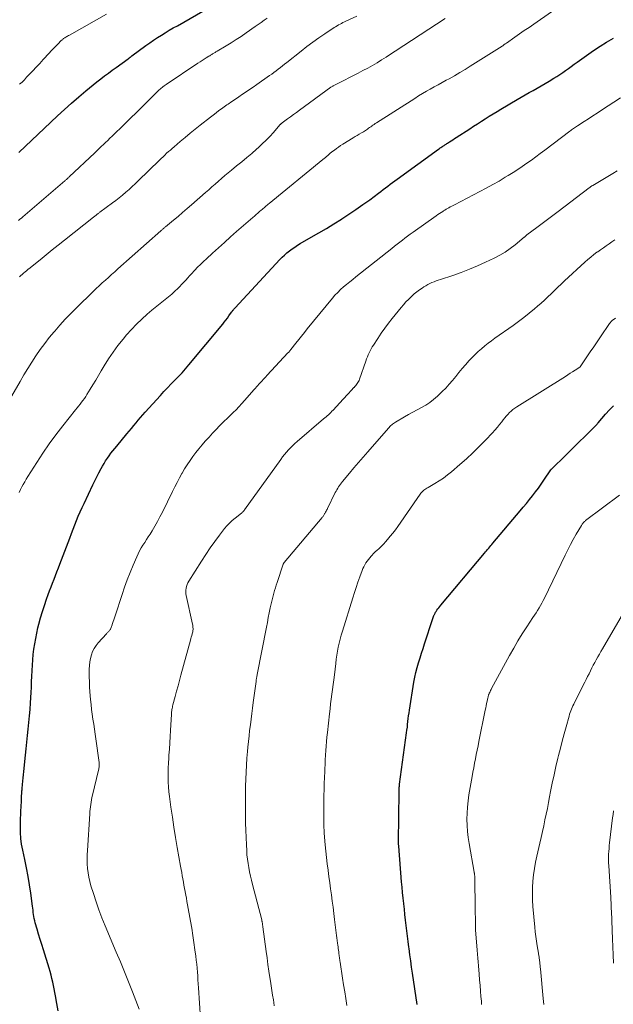
# Model space of a CAD drawing. Units: feet. Extents: x 1925000 to 1930046, y 535000 to 540004.
# Drawn here: x 1925665 to 1925790, y 536559 to 536766 of the extents above; entities that cross this region are included whole.
import ezdxf

# ---------------------------------------------------------------- set-up
doc = ezdxf.new("R2010")
doc.units = ezdxf.units.FT
doc.header["$LTSCALE"] = 100
doc.header["$MEASUREMENT"] = 0
doc.layers.add('CONTOUR INDEX', color=32, linetype='Continuous', lineweight=25)
doc.layers.add('CONTOUR INTERMEDIATE', color=40, linetype='Continuous', lineweight=15)

msp = doc.modelspace()

# ---------------------------------------------------------------- linework, layer by layer
at = {"layer": 'CONTOUR INDEX', "flags": 128}
for points, elevation in [([(1925664.87, 536737.7), (1925671.59, 536744.05), (1925673.04, 536745.4), (1925674.51, 536746.74), (1925675.99, 536748.05), (1925677.5, 536749.35), (1925678.99, 536750.61), (1925679.76, 536751.26), (1925680.54, 536751.9), (1925681.32, 536752.53), (1925682.11, 536753.16), (1925682.91, 536753.77), (1925683.71, 536754.38), (1925684.52, 536754.98), (1925685.34, 536755.57), (1925687.87, 536757.38), (1925687.94, 536757.43), (1925688.01, 536757.48), (1925688.08, 536757.53), (1925688.15, 536757.58), (1925688.18, 536757.6), (1925688.24, 536757.64), (1925688.3, 536757.68), (1925688.35, 536757.73), (1925688.41, 536757.77), (1925688.47, 536757.82), (1925688.53, 536757.87), (1925688.59, 536757.91), (1925688.65, 536757.96), (1925691.62, 536760.18), (1925692.41, 536760.76), (1925693.21, 536761.31), (1925694.02, 536761.84), (1925694.85, 536762.36), (1925695.68, 536762.86), (1925696.52, 536763.36), (1925697.36, 536763.85), (1925698.21, 536764.33), (1925703.57, 536767.35)], 900), ([(1925673.19, 536557.26), (1925672.91, 536558.78), (1925672.61, 536560.36), (1925672.47, 536561.09), (1925672.33, 536561.83), (1925672.18, 536562.56), (1925672.02, 536563.3), (1925671.85, 536564.03), (1925671.66, 536564.75), (1925671.46, 536565.48), (1925671.25, 536566.2), (1925670.04, 536570.06), (1925669.71, 536571.15), (1925669.38, 536572.24), (1925669.05, 536573.33), (1925668.73, 536574.42), (1925668.34, 536575.76), (1925668.22, 536576.19), (1925668.12, 536576.62), (1925668.05, 536577.06), (1925667.98, 536577.5), (1925667.93, 536577.94), (1925667.87, 536578.38), (1925667.81, 536578.82), (1925667.75, 536579.26), (1925667.39, 536581.95), (1925667.12, 536583.73), (1925666.83, 536585.51), (1925666.5, 536587.28), (1925666.14, 536589.04), (1925665.7, 536591.03), (1925665.48, 536592.26), (1925665.32, 536593.49), (1925665.24, 536594.73), (1925665.22, 536595.98), (1925665.23, 536596.86), (1925665.25, 536597.67), (1925665.28, 536598.48), (1925665.31, 536599.29), (1925665.36, 536600.1), (1925665.43, 536601.36), (1925665.44, 536601.54), (1925665.45, 536601.71), (1925665.45, 536601.89), (1925665.46, 536602.07), (1925665.46, 536602.25), (1925665.47, 536602.43), (1925665.48, 536602.61), (1925665.49, 536602.78), (1925665.51, 536602.94), (1925665.53, 536603.2), (1925665.55, 536603.46), (1925665.58, 536603.72), (1925665.6, 536603.98), (1925665.68, 536604.82), (1925665.74, 536605.51), (1925665.81, 536606.19), (1925665.88, 536606.87), (1925665.94, 536607.55), (1925666.28, 536610.95), (1925666.42, 536612.33), (1925666.56, 536613.71), (1925666.71, 536615.09), (1925666.86, 536616.47), (1925667, 536617.85), (1925667.13, 536619.23), (1925667.24, 536620.61), (1925667.33, 536621.99), (1925667.45, 536624.13), (1925667.52, 536625.28), (1925667.58, 536626.43), (1925667.63, 536627.58), (1925667.68, 536628.73), (1925667.68, 536628.76), (1925667.74, 536629.9), (1925667.82, 536631.03), (1925667.93, 536632.15), (1925668.07, 536633.28), (1925668.23, 536634.4), (1925668.43, 536635.52), (1925668.66, 536636.63), (1925668.91, 536637.73), (1925669.1, 536638.49), (1925669.45, 536639.82), (1925669.83, 536641.15), (1925670.26, 536642.46), (1925670.71, 536643.77), (1925671.07, 536644.76), (1925671.36, 536645.56), (1925671.67, 536646.36), (1925671.97, 536647.16), (1925672.29, 536647.95), (1925672.6, 536648.75), (1925672.91, 536649.54), (1925673.22, 536650.34), (1925673.52, 536651.14), (1925675.58, 536656.63), (1925675.93, 536657.55), (1925676.28, 536658.47), (1925676.64, 536659.39), (1925677.01, 536660.3), (1925677.38, 536661.22), (1925677.77, 536662.12), (1925678.17, 536663.02), (1925678.59, 536663.92), (1925680.42, 536667.8), (1925680.84, 536668.66), (1925681.27, 536669.52), (1925681.71, 536670.36), (1925682.17, 536671.21), (1925682.48, 536671.75), (1925682.8, 536672.31), (1925683.14, 536672.86), (1925683.5, 536673.4), (1925683.87, 536673.93), (1925684.25, 536674.45), (1925684.64, 536674.96), (1925685.05, 536675.47), (1925685.46, 536675.97), (1925687.62, 536678.54), (1925688.1, 536679.11), (1925688.58, 536679.68), (1925689.05, 536680.25), (1925689.52, 536680.82), (1925690, 536681.4), (1925690.48, 536681.96), (1925690.97, 536682.53), (1925691.46, 536683.08), (1925694.65, 536686.61), (1925695.39, 536687.42), (1925696.14, 536688.22), (1925696.91, 536689.01), (1925697.68, 536689.79), (1925698.45, 536690.58), (1925699.21, 536691.38), (1925699.94, 536692.2), (1925700.65, 536693.04), (1925707.75, 536701.61), (1925708.09, 536702.03), (1925708.42, 536702.45), (1925708.75, 536702.88), (1925709.06, 536703.32), (1925709.61, 536704.1), (1925709.65, 536704.15), (1925709.68, 536704.2), (1925709.72, 536704.25), (1925709.76, 536704.31), (1925709.79, 536704.36), (1925709.83, 536704.41), (1925709.87, 536704.46), (1925709.91, 536704.51), (1925710, 536704.63), (1925710.09, 536704.73), (1925710.18, 536704.84), (1925710.27, 536704.94), (1925710.37, 536705.05), (1925719.78, 536715.15), (1925720.25, 536715.64), (1925720.75, 536716.12), (1925721.26, 536716.57), (1925721.79, 536717), (1925722.34, 536717.41), (1925722.9, 536717.8), (1925723.47, 536718.17), (1925724.06, 536718.52), (1925726.37, 536719.86), (1925727.96, 536720.79), (1925729.55, 536721.73), (1925731.12, 536722.69), (1925732.69, 536723.67), (1925732.82, 536723.75), (1925734.3, 536724.71), (1925735.77, 536725.7), (1925737.22, 536726.71), (1925738.65, 536727.75), (1925740.49, 536729.12), (1925740.98, 536729.49), (1925741.48, 536729.87), (1925741.97, 536730.24), (1925742.46, 536730.62), (1925742.95, 536730.99), (1925743.45, 536731.37), (1925743.95, 536731.73), (1925744.45, 536732.1), (1925753.13, 536738.38), (1925753.3, 536738.5), (1925753.47, 536738.62), (1925753.64, 536738.74), (1925753.81, 536738.85), (1925753.87, 536738.89), (1925754.02, 536738.99), (1925754.16, 536739.08), (1925754.3, 536739.17), (1925754.45, 536739.26), (1925754.59, 536739.36), (1925754.73, 536739.45), (1925754.87, 536739.54), (1925755.02, 536739.64), (1925755.42, 536739.9), (1925755.77, 536740.13), (1925756.11, 536740.35), (1925756.46, 536740.58), (1925756.8, 536740.8), (1925759.7, 536742.68), (1925760.51, 536743.21), (1925761.33, 536743.73), (1925762.14, 536744.26), (1925762.96, 536744.78), (1925763.77, 536745.29), (1925764.6, 536745.8), (1925765.42, 536746.3), (1925766.25, 536746.8), (1925769.66, 536748.81), (1925770.5, 536749.3), (1925771.34, 536749.78), (1925772.18, 536750.25), (1925773.03, 536750.72), (1925773.88, 536751.2), (1925774.72, 536751.67), (1925775.56, 536752.17), (1925776.39, 536752.66), (1925777.39, 536753.27), (1925778.01, 536753.66), (1925778.63, 536754.07), (1925779.24, 536754.49), (1925779.84, 536754.92), (1925780.44, 536755.35), (1925781.04, 536755.78), (1925781.64, 536756.21), (1925782.24, 536756.64), (1925785.72, 536759.08), (1925787.08, 536760), (1925788.47, 536760.87), (1925789.9, 536761.68)], 920), ([(1925748.62, 536558.55), (1925747.65, 536565.15), (1925747.47, 536566.44), (1925747.29, 536567.74), (1925747.11, 536569.03), (1925746.95, 536570.33), (1925746.91, 536570.65), (1925746.76, 536571.78), (1925746.62, 536572.92), (1925746.48, 536574.05), (1925746.34, 536575.19), (1925746.2, 536576.32), (1925746.07, 536577.46), (1925745.94, 536578.6), (1925745.81, 536579.74), (1925745.81, 536579.77), (1925745.69, 536580.92), (1925745.58, 536582.08), (1925745.47, 536583.23), (1925745.37, 536584.39), (1925744.76, 536591.86), (1925744.75, 536591.98), (1925744.74, 536592.11), (1925744.73, 536592.23), (1925744.73, 536592.35), (1925744.72, 536592.48), (1925744.72, 536592.6), (1925744.72, 536592.73), (1925744.72, 536592.85), (1925744.82, 536603.24), (1925744.83, 536603.45), (1925744.84, 536603.65), (1925744.85, 536603.86), (1925744.86, 536604.06), (1925744.88, 536604.27), (1925744.9, 536604.47), (1925744.92, 536604.67), (1925744.95, 536604.88), (1925746.41, 536615.65), (1925746.49, 536616.25), (1925746.57, 536616.85), (1925746.63, 536617.45), (1925746.7, 536618.05), (1925746.77, 536618.66), (1925746.84, 536619.26), (1925746.93, 536619.86), (1925747.02, 536620.45), (1925747.95, 536626.34), (1925748.14, 536627.37), (1925748.36, 536628.39), (1925748.62, 536629.4), (1925748.92, 536630.41), (1925749.24, 536631.41), (1925749.56, 536632.4), (1925749.88, 536633.4), (1925750.21, 536634.4), (1925751.96, 536639.73), (1925752.03, 536639.92), (1925752.1, 536640.12), (1925752.17, 536640.31), (1925752.24, 536640.5), (1925752.25, 536640.52), (1925752.33, 536640.69), (1925752.41, 536640.86), (1925752.51, 536641.03), (1925752.61, 536641.19), (1925752.79, 536641.43), (1925752.99, 536641.71), (1925753.19, 536641.98), (1925753.4, 536642.25), (1925753.62, 536642.51), (1925762.78, 536653.44), (1925763.01, 536653.71), (1925763.23, 536653.97), (1925763.45, 536654.24), (1925763.68, 536654.5), (1925763.9, 536654.76), (1925764.13, 536655.03), (1925764.35, 536655.29), (1925764.57, 536655.56), (1925770.28, 536662.35), (1925770.94, 536663.13), (1925771.59, 536663.92), (1925772.23, 536664.71), (1925772.87, 536665.51), (1925773.49, 536666.31), (1925774.11, 536667.13), (1925774.7, 536667.96), (1925775.28, 536668.8), (1925776.75, 536670.96), (1925776.76, 536670.98), (1925776.78, 536671), (1925776.79, 536671.02), (1925776.81, 536671.04), (1925776.87, 536671.12), (1925776.88, 536671.13), (1925776.9, 536671.15), (1925776.91, 536671.17), (1925776.93, 536671.19), (1925778.09, 536672.3), (1925778.68, 536672.88), (1925779.28, 536673.45), (1925779.87, 536674.03), (1925780.46, 536674.61), (1925786.11, 536680.19), (1925786.18, 536680.27), (1925786.26, 536680.34), (1925786.33, 536680.42), (1925786.39, 536680.51), (1925786.46, 536680.59), (1925786.53, 536680.67), (1925786.59, 536680.76), (1925786.66, 536680.84), (1925788.23, 536682.66), (1925789.06, 536683.57), (1925789.9, 536684.45)], 940)]:
    msp.add_lwpolyline(points, dxfattribs=dict(at, elevation=elevation))
at = {"layer": 'CONTOUR INTERMEDIATE', "flags": 128}
for points, elevation in [([(1925664.95, 536666.23), (1925665.23, 536666.8), (1925665.52, 536667.36), (1925665.82, 536667.91), (1925666.13, 536668.46), (1925666.45, 536669), (1925666.78, 536669.53), (1925668.65, 536672.48), (1925669.95, 536674.47), (1925671.29, 536676.42), (1925672.7, 536678.33), (1925674.14, 536680.22), (1925676.83, 536683.59), (1925677.14, 536683.99), (1925677.45, 536684.38), (1925677.76, 536684.77), (1925678.07, 536685.16), (1925678.37, 536685.56), (1925678.67, 536685.97), (1925678.94, 536686.38), (1925679.21, 536686.81), (1925679.87, 536687.89), (1925680.46, 536688.86), (1925681.04, 536689.84), (1925681.62, 536690.81), (1925682.2, 536691.79), (1925682.81, 536692.82), (1925683.73, 536694.28), (1925684.69, 536695.72), (1925685.72, 536697.1), (1925686.8, 536698.45), (1925687.52, 536699.31), (1925688.54, 536700.46), (1925689.6, 536701.58), (1925690.72, 536702.65), (1925691.87, 536703.68), (1925692.87, 536704.52), (1925693.56, 536705.09), (1925694.25, 536705.66), (1925694.95, 536706.21), (1925695.66, 536706.76), (1925696.36, 536707.31), (1925697.04, 536707.88), (1925697.69, 536708.49), (1925698.33, 536709.11), (1925699.51, 536710.31), (1925699.71, 536710.52), (1925699.92, 536710.74), (1925700.11, 536710.97), (1925700.31, 536711.2), (1925700.5, 536711.42), (1925700.7, 536711.65), (1925700.9, 536711.87), (1925701.1, 536712.09), (1925701.88, 536712.92), (1925702.48, 536713.54), (1925703.09, 536714.15), (1925703.71, 536714.75), (1925704.34, 536715.34), (1925705.59, 536716.48), (1925706.85, 536717.63), (1925708.12, 536718.78), (1925709.4, 536719.91), (1925710.68, 536721.05), (1925714.06, 536724.01), (1925714.42, 536724.32), (1925714.79, 536724.64), (1925715.15, 536724.95), (1925715.51, 536725.27), (1925715.82, 536725.53), (1925716.03, 536725.71), (1925716.25, 536725.89), (1925716.46, 536726.07), (1925716.68, 536726.25), (1925716.9, 536726.43), (1925717.11, 536726.6), (1925717.33, 536726.78), (1925717.55, 536726.96), (1925728.8, 536736.19), (1925729.06, 536736.41), (1925729.33, 536736.63), (1925729.59, 536736.85), (1925729.85, 536737.07), (1925730.11, 536737.29), (1925730.37, 536737.51), (1925730.64, 536737.72), (1925730.9, 536737.94), (1925731.22, 536738.18), (1925731.65, 536738.5), (1925732.09, 536738.82), (1925732.54, 536739.12), (1925733, 536739.41), (1925735.17, 536740.75), (1925735.6, 536741.01), (1925736.03, 536741.28), (1925736.47, 536741.54), (1925736.91, 536741.79), (1925737.33, 536742.04), (1925737.55, 536742.17), (1925737.78, 536742.31), (1925738, 536742.46), (1925738.21, 536742.61), (1925738.43, 536742.77), (1925738.64, 536742.92), (1925738.86, 536743.08), (1925739.07, 536743.24), (1925739.11, 536743.26), (1925739.34, 536743.43), (1925739.57, 536743.59), (1925739.81, 536743.75), (1925740.05, 536743.91), (1925748.12, 536749.04), (1925748.93, 536749.55), (1925749.74, 536750.04), (1925750.57, 536750.53), (1925751.39, 536751), (1925752.23, 536751.46), (1925753.06, 536751.93), (1925753.89, 536752.39), (1925754.73, 536752.85), (1925755.33, 536753.18), (1925756.47, 536753.82), (1925757.59, 536754.47), (1925758.7, 536755.14), (1925759.81, 536755.82), (1925766.5, 536760.05), (1925766.62, 536760.12), (1925766.73, 536760.19), (1925766.84, 536760.27), (1925766.95, 536760.35), (1925767.06, 536760.42), (1925767.17, 536760.5), (1925767.28, 536760.58), (1925767.39, 536760.65), (1925769.16, 536761.89), (1925770.15, 536762.59), (1925771.15, 536763.29), (1925772.15, 536763.98), (1925773.15, 536764.67), (1925776.86, 536767.25)], 916), ([(1925665.06, 536752.01), (1925665.56, 536752.49), (1925666.05, 536752.98), (1925666.53, 536753.48), (1925667.07, 536754.04), (1925667.81, 536754.82), (1925668.56, 536755.61), (1925669.29, 536756.4), (1925670.02, 536757.2), (1925671.23, 536758.53), (1925671.68, 536759.02), (1925672.14, 536759.5), (1925672.6, 536759.98), (1925673.06, 536760.45), (1925673.82, 536761.2), (1925673.91, 536761.29), (1925674.01, 536761.38), (1925674.11, 536761.46), (1925674.21, 536761.54), (1925674.31, 536761.62), (1925674.42, 536761.7), (1925674.53, 536761.77), (1925674.64, 536761.84), (1925674.78, 536761.93), (1925674.96, 536762.04), (1925675.14, 536762.15), (1925675.33, 536762.25), (1925675.51, 536762.36), (1925683.32, 536766.77)], 896), ([(1925665.06, 536711.57), (1925665.33, 536711.81), (1925665.59, 536712.05), (1925665.86, 536712.28), (1925666.21, 536712.59), (1925666.31, 536712.67), (1925666.4, 536712.75), (1925666.49, 536712.82), (1925666.59, 536712.9), (1925666.68, 536712.98), (1925666.78, 536713.06), (1925666.87, 536713.13), (1925666.97, 536713.21), (1925669.34, 536715.12), (1925670.62, 536716.15), (1925671.9, 536717.18), (1925673.19, 536718.2), (1925674.48, 536719.23), (1925680.56, 536724.05), (1925680.68, 536724.14), (1925680.8, 536724.24), (1925680.92, 536724.34), (1925681.04, 536724.43), (1925681.07, 536724.46), (1925681.18, 536724.55), (1925681.28, 536724.63), (1925681.39, 536724.71), (1925681.49, 536724.79), (1925681.6, 536724.87), (1925681.7, 536724.95), (1925681.81, 536725.03), (1925681.91, 536725.11), (1925684.58, 536727.07), (1925685.29, 536727.61), (1925686, 536728.16), (1925686.69, 536728.73), (1925687.37, 536729.3), (1925688.05, 536729.89), (1925688.71, 536730.49), (1925689.37, 536731.1), (1925690.01, 536731.72), (1925694.45, 536736.06), (1925694.82, 536736.42), (1925695.2, 536736.78), (1925695.58, 536737.14), (1925695.96, 536737.5), (1925696.35, 536737.85), (1925696.74, 536738.19), (1925697.13, 536738.54), (1925697.53, 536738.88), (1925698.81, 536739.96), (1925699.86, 536740.84), (1925700.91, 536741.71), (1925701.97, 536742.56), (1925703.03, 536743.41), (1925705.18, 536745.09), (1925706.03, 536745.75), (1925706.89, 536746.4), (1925707.77, 536747.04), (1925708.65, 536747.66), (1925708.93, 536747.86), (1925709.68, 536748.37), (1925710.42, 536748.89), (1925711.17, 536749.39), (1925711.91, 536749.9), (1925712.66, 536750.41), (1925713.41, 536750.92), (1925714.15, 536751.43), (1925714.89, 536751.95), (1925717.59, 536753.83), (1925718.05, 536754.16), (1925718.51, 536754.5), (1925718.97, 536754.83), (1925719.42, 536755.18), (1925719.87, 536755.53), (1925720.32, 536755.88), (1925720.76, 536756.23), (1925721.21, 536756.58), (1925724.26, 536759), (1925725.47, 536759.94), (1925726.7, 536760.86), (1925727.96, 536761.75), (1925729.23, 536762.62), (1925731.2, 536763.93), (1925731.49, 536764.12), (1925731.79, 536764.31), (1925732.1, 536764.48), (1925732.41, 536764.65), (1925732.72, 536764.81), (1925733.03, 536764.97), (1925733.35, 536765.12), (1925733.67, 536765.27), (1925735.98, 536766.33)], 908), ([(1925661.19, 536682.64), (1925665.15, 536689.56), (1925665.95, 536690.92), (1925666.77, 536692.28), (1925667.62, 536693.61), (1925668.48, 536694.93), (1925669.39, 536696.23), (1925670.32, 536697.51), (1925671.29, 536698.75), (1925672.29, 536699.98), (1925672.42, 536700.12), (1925673.52, 536701.39), (1925674.64, 536702.63), (1925675.8, 536703.84), (1925676.99, 536705.02), (1925680.51, 536708.45), (1925681.14, 536709.06), (1925681.78, 536709.66), (1925682.43, 536710.26), (1925683.08, 536710.85), (1925683.74, 536711.43), (1925684.4, 536712.02), (1925685.06, 536712.61), (1925685.72, 536713.19), (1925694.76, 536721.23), (1925694.88, 536721.34), (1925695, 536721.44), (1925695.12, 536721.54), (1925695.23, 536721.64), (1925695.35, 536721.75), (1925695.48, 536721.85), (1925695.6, 536721.95), (1925695.72, 536722.05), (1925697.4, 536723.45), (1925698.36, 536724.25), (1925699.31, 536725.06), (1925700.26, 536725.88), (1925701.2, 536726.7), (1925704.12, 536729.25), (1925704.8, 536729.85), (1925705.48, 536730.45), (1925706.16, 536731.04), (1925706.84, 536731.64), (1925707.53, 536732.23), (1925708.22, 536732.82), (1925708.91, 536733.4), (1925709.61, 536733.97), (1925710.68, 536734.84), (1925711.74, 536735.71), (1925712.8, 536736.59), (1925713.84, 536737.48), (1925714.88, 536738.37), (1925715.25, 536738.7), (1925716.08, 536739.46), (1925716.89, 536740.24), (1925717.66, 536741.05), (1925718.42, 536741.89), (1925719.79, 536743.48), (1925719.84, 536743.53), (1925719.89, 536743.59), (1925719.94, 536743.64), (1925719.99, 536743.69), (1925720.05, 536743.74), (1925720.1, 536743.79), (1925720.16, 536743.84), (1925720.22, 536743.88), (1925721.36, 536744.72), (1925721.98, 536745.19), (1925722.61, 536745.65), (1925723.24, 536746.11), (1925723.87, 536746.57), (1925730.51, 536751.38), (1925730.63, 536751.46), (1925730.75, 536751.54), (1925730.87, 536751.62), (1925730.99, 536751.7), (1925731.12, 536751.77), (1925731.24, 536751.84), (1925731.37, 536751.91), (1925731.5, 536751.98), (1925736.23, 536754.37), (1925737.23, 536754.89), (1925738.23, 536755.42), (1925739.21, 536755.98), (1925740.19, 536756.55), (1925741.15, 536757.13), (1925742.11, 536757.72), (1925743.06, 536758.33), (1925744.01, 536758.94), (1925754.52, 536765.81)], 912), ([(1925664.79, 536723.4), (1925665.11, 536723.64), (1925665.42, 536723.89), (1925665.72, 536724.14), (1925674.55, 536731.72), (1925674.67, 536731.82), (1925674.79, 536731.92), (1925674.9, 536732.03), (1925675.02, 536732.13), (1925675.14, 536732.23), (1925675.25, 536732.34), (1925675.37, 536732.44), (1925675.48, 536732.55), (1925680.86, 536737.62), (1925681.32, 536738.05), (1925681.77, 536738.48), (1925682.23, 536738.91), (1925682.68, 536739.34), (1925683.13, 536739.78), (1925683.58, 536740.21), (1925684.03, 536740.65), (1925684.48, 536741.08), (1925687.13, 536743.66), (1925688.38, 536744.88), (1925689.62, 536746.1), (1925690.86, 536747.32), (1925692.1, 536748.55), (1925694.2, 536750.63), (1925694.39, 536750.81), (1925694.58, 536750.99), (1925694.78, 536751.17), (1925694.99, 536751.34), (1925695.19, 536751.51), (1925695.41, 536751.67), (1925695.62, 536751.82), (1925695.84, 536751.97), (1925702.54, 536756.42), (1925702.98, 536756.7), (1925703.41, 536756.98), (1925703.85, 536757.26), (1925704.28, 536757.54), (1925704.86, 536757.91), (1925705.01, 536758), (1925705.16, 536758.1), (1925705.31, 536758.19), (1925705.45, 536758.28), (1925705.47, 536758.29), (1925705.61, 536758.38), (1925705.75, 536758.47), (1925705.89, 536758.55), (1925706.03, 536758.64), (1925706.17, 536758.72), (1925706.31, 536758.8), (1925706.46, 536758.89), (1925706.6, 536758.97), (1925708.48, 536760.08), (1925709.55, 536760.73), (1925710.61, 536761.4), (1925711.66, 536762.09), (1925712.69, 536762.81), (1925714.56, 536764.14), (1925715.18, 536764.58), (1925715.81, 536765.02), (1925716.44, 536765.46), (1925717.07, 536765.9)], 904), ([(1925690.17, 536557.61), (1925688.77, 536561.2), (1925687.94, 536563.31), (1925687.09, 536565.41), (1925686.23, 536567.51), (1925685.36, 536569.6), (1925683.04, 536575.13), (1925682.37, 536576.8), (1925681.73, 536578.48), (1925681.13, 536580.17), (1925680.56, 536581.88), (1925680.05, 536583.52), (1925679.79, 536584.42), (1925679.58, 536585.33), (1925679.43, 536586.26), (1925679.32, 536587.19), (1925679.27, 536588.13), (1925679.24, 536589.07), (1925679.25, 536590.01), (1925679.29, 536590.94), (1925679.79, 536598.63), (1925679.83, 536599.12), (1925679.87, 536599.62), (1925679.93, 536600.11), (1925679.99, 536600.61), (1925680.07, 536601.1), (1925680.16, 536601.59), (1925680.26, 536602.08), (1925680.37, 536602.56), (1925681.65, 536607.85), (1925681.69, 536608.04), (1925681.73, 536608.24), (1925681.76, 536608.44), (1925681.78, 536608.64), (1925681.79, 536608.83), (1925681.79, 536609.03), (1925681.78, 536609.23), (1925681.76, 536609.43), (1925681.07, 536614.39), (1925680.92, 536615.43), (1925680.77, 536616.47), (1925680.62, 536617.5), (1925680.47, 536618.54), (1925680.32, 536619.57), (1925680.19, 536620.61), (1925680.08, 536621.65), (1925679.98, 536622.69), (1925679.84, 536624.31), (1925679.77, 536625.35), (1925679.71, 536626.4), (1925679.68, 536627.45), (1925679.67, 536628.51), (1925679.67, 536629.09), (1925679.71, 536629.84), (1925679.79, 536630.59), (1925679.94, 536631.33), (1925680.13, 536632.06), (1925680.4, 536632.76), (1925680.72, 536633.43), (1925681.14, 536634.05), (1925681.6, 536634.63), (1925683.32, 536636.5), (1925683.42, 536636.61), (1925683.52, 536636.71), (1925683.63, 536636.82), (1925683.73, 536636.91), (1925683.84, 536637.02), (1925683.93, 536637.12), (1925684.02, 536637.24), (1925684.09, 536637.37), (1925684.15, 536637.46), (1925684.24, 536637.64), (1925684.32, 536637.83), (1925684.4, 536638.01), (1925684.46, 536638.2), (1925684.59, 536638.64), (1925684.72, 536639.05), (1925684.85, 536639.46), (1925684.98, 536639.86), (1925685.11, 536640.27), (1925686.59, 536644.74), (1925687.13, 536646.31), (1925687.69, 536647.86), (1925688.3, 536649.4), (1925688.93, 536650.92), (1925689.68, 536652.69), (1925689.97, 536653.32), (1925690.28, 536653.93), (1925690.62, 536654.54), (1925690.99, 536655.12), (1925691.36, 536655.71), (1925691.74, 536656.29), (1925692.11, 536656.88), (1925692.48, 536657.46), (1925692.92, 536658.17), (1925693.49, 536659.12), (1925694.04, 536660.08), (1925694.56, 536661.05), (1925695.06, 536662.04), (1925697.19, 536666.41), (1925697.67, 536667.37), (1925698.16, 536668.33), (1925698.66, 536669.28), (1925699.18, 536670.22), (1925699.22, 536670.28), (1925699.75, 536671.17), (1925700.3, 536672.05), (1925700.88, 536672.91), (1925701.48, 536673.76), (1925702.11, 536674.59), (1925702.76, 536675.4), (1925703.42, 536676.2), (1925704.09, 536676.99), (1925704.15, 536677.06), (1925704.87, 536677.86), (1925705.6, 536678.66), (1925706.34, 536679.44), (1925707.1, 536680.21), (1925707.43, 536680.55), (1925708.06, 536681.16), (1925708.68, 536681.78), (1925709.31, 536682.39), (1925709.94, 536683), (1925710.56, 536683.61), (1925711.17, 536684.24), (1925711.77, 536684.88), (1925712.36, 536685.53), (1925714.38, 536687.84), (1925714.45, 536687.92), (1925714.52, 536688), (1925714.59, 536688.08), (1925714.65, 536688.15), (1925714.72, 536688.23), (1925714.79, 536688.31), (1925714.85, 536688.39), (1925714.92, 536688.46), (1925715.56, 536689.16), (1925715.95, 536689.58), (1925716.34, 536690), (1925716.73, 536690.42), (1925717.12, 536690.84), (1925721.47, 536695.53), (1925721.55, 536695.62), (1925721.63, 536695.71), (1925721.71, 536695.8), (1925721.79, 536695.89), (1925721.87, 536695.98), (1925721.95, 536696.07), (1925722.02, 536696.17), (1925722.1, 536696.26), (1925723.13, 536697.58), (1925723.72, 536698.33), (1925724.32, 536699.08), (1925724.92, 536699.83), (1925725.52, 536700.57), (1925730.8, 536707.03), (1925731.35, 536707.67), (1925731.92, 536708.27), (1925732.53, 536708.85), (1925733.15, 536709.4), (1925733.8, 536709.93), (1925734.45, 536710.46), (1925735.11, 536710.98), (1925735.76, 536711.51), (1925743.33, 536717.51), (1925743.88, 536717.95), (1925744.42, 536718.38), (1925744.97, 536718.81), (1925745.52, 536719.25), (1925746.07, 536719.67), (1925746.63, 536720.09), (1925747.19, 536720.51), (1925747.76, 536720.91), (1925752.65, 536724.37), (1925752.99, 536724.61), (1925753.33, 536724.84), (1925753.67, 536725.07), (1925754.02, 536725.3), (1925754.15, 536725.39), (1925754.44, 536725.57), (1925754.72, 536725.74), (1925755.01, 536725.91), (1925755.3, 536726.07), (1925755.6, 536726.23), (1925755.89, 536726.38), (1925756.19, 536726.54), (1925756.48, 536726.69), (1925761.8, 536729.46), (1925763.16, 536730.18), (1925764.51, 536730.92), (1925765.84, 536731.68), (1925767.16, 536732.46), (1925767.8, 536732.85), (1925768.79, 536733.46), (1925769.77, 536734.09), (1925770.74, 536734.74), (1925771.69, 536735.4), (1925772.64, 536736.08), (1925773.59, 536736.76), (1925774.52, 536737.46), (1925775.46, 536738.16), (1925780.71, 536742.14), (1925780.91, 536742.29), (1925781.11, 536742.44), (1925781.31, 536742.58), (1925781.52, 536742.73), (1925781.72, 536742.87), (1925781.93, 536743.01), (1925782.14, 536743.15), (1925782.35, 536743.28), (1925783.76, 536744.18), (1925784.68, 536744.76), (1925785.59, 536745.35), (1925786.5, 536745.95), (1925787.41, 536746.54), (1925791.36, 536749.17)], 924), ([(1925703.05, 536555.6), (1925702.66, 536562.06), (1925702.61, 536562.89), (1925702.55, 536563.73), (1925702.5, 536564.57), (1925702.44, 536565.4), (1925702.37, 536566.24), (1925702.29, 536567.07), (1925702.2, 536567.91), (1925702.09, 536568.74), (1925701.91, 536570.09), (1925701.7, 536571.6), (1925701.47, 536573.11), (1925701.23, 536574.61), (1925700.97, 536576.11), (1925700.36, 536579.52), (1925700.24, 536580.21), (1925700.12, 536580.89), (1925699.99, 536581.58), (1925699.86, 536582.27), (1925699.85, 536582.3), (1925699.73, 536582.97), (1925699.6, 536583.64), (1925699.48, 536584.31), (1925699.37, 536584.97), (1925699.25, 536585.64), (1925699.13, 536586.31), (1925699.01, 536586.98), (1925698.89, 536587.65), (1925698.19, 536591.6), (1925697.83, 536593.71), (1925697.48, 536595.82), (1925697.16, 536597.94), (1925696.86, 536600.05), (1925696.55, 536602.3), (1925696.43, 536603.3), (1925696.34, 536604.3), (1925696.29, 536605.3), (1925696.26, 536606.31), (1925696.27, 536607.31), (1925696.29, 536608.32), (1925696.34, 536609.32), (1925696.4, 536610.32), (1925696.45, 536610.95), (1925696.54, 536612.26), (1925696.63, 536613.57), (1925696.71, 536614.89), (1925696.79, 536616.2), (1925696.97, 536619.58), (1925696.99, 536619.83), (1925697.01, 536620.08), (1925697.04, 536620.33), (1925697.07, 536620.58), (1925697.11, 536620.82), (1925697.16, 536621.07), (1925697.22, 536621.31), (1925697.28, 536621.55), (1925697.75, 536623.33), (1925698.05, 536624.45), (1925698.36, 536625.58), (1925698.66, 536626.7), (1925698.97, 536627.83), (1925700.96, 536635.15), (1925701.05, 536635.48), (1925701.14, 536635.82), (1925701.24, 536636.15), (1925701.34, 536636.49), (1925701.41, 536636.72), (1925701.46, 536636.94), (1925701.5, 536637.16), (1925701.51, 536637.38), (1925701.51, 536637.6), (1925701.5, 536637.83), (1925701.47, 536638.05), (1925701.44, 536638.28), (1925701.39, 536638.5), (1925700.08, 536644.53), (1925700.02, 536644.91), (1925699.99, 536645.3), (1925700, 536645.69), (1925700.04, 536646.08), (1925700.13, 536646.46), (1925700.25, 536646.83), (1925700.41, 536647.18), (1925700.6, 536647.53), (1925703.28, 536651.77), (1925704.19, 536653.17), (1925705.12, 536654.54), (1925706.09, 536655.89), (1925707.08, 536657.22), (1925708.15, 536658.6), (1925708.65, 536659.21), (1925709.18, 536659.78), (1925709.76, 536660.32), (1925710.36, 536660.82), (1925711.34, 536661.57), (1925711.48, 536661.68), (1925711.61, 536661.79), (1925711.75, 536661.9), (1925711.88, 536662.01), (1925712.01, 536662.13), (1925712.13, 536662.26), (1925712.24, 536662.39), (1925712.35, 536662.53), (1925719.95, 536673.15), (1925720.34, 536673.67), (1925720.73, 536674.17), (1925721.14, 536674.66), (1925721.57, 536675.14), (1925722.01, 536675.61), (1925722.47, 536676.06), (1925722.94, 536676.5), (1925723.42, 536676.93), (1925728.97, 536681.66), (1925729.23, 536681.88), (1925729.48, 536682.1), (1925729.74, 536682.33), (1925729.99, 536682.56), (1925730.24, 536682.79), (1925730.48, 536683.02), (1925730.72, 536683.27), (1925730.96, 536683.51), (1925733.11, 536685.85), (1925733.42, 536686.18), (1925733.72, 536686.51), (1925734.03, 536686.84), (1925734.33, 536687.17), (1925734.54, 536687.41), (1925734.74, 536687.62), (1925734.94, 536687.83), (1925735.14, 536688.04), (1925735.34, 536688.25), (1925735.38, 536688.29), (1925735.56, 536688.48), (1925735.73, 536688.67), (1925735.89, 536688.88), (1925736.05, 536689.09), (1925736.18, 536689.31), (1925736.31, 536689.53), (1925736.42, 536689.77), (1925736.51, 536690.01), (1925737.85, 536693.84), (1925738.01, 536694.28), (1925738.17, 536694.72), (1925738.35, 536695.15), (1925738.54, 536695.57), (1925738.75, 536695.99), (1925738.96, 536696.41), (1925739.19, 536696.81), (1925739.44, 536697.2), (1925740.34, 536698.6), (1925741.07, 536699.68), (1925741.81, 536700.74), (1925742.59, 536701.77), (1925743.4, 536702.79), (1925745.25, 536705.07), (1925745.76, 536705.66), (1925746.28, 536706.25), (1925746.83, 536706.8), (1925747.39, 536707.35), (1925747.51, 536707.46), (1925748.03, 536707.93), (1925748.57, 536708.37), (1925749.13, 536708.78), (1925749.7, 536709.18), (1925750.07, 536709.42), (1925750.47, 536709.67), (1925750.89, 536709.9), (1925751.31, 536710.12), (1925751.74, 536710.31), (1925752.18, 536710.49), (1925752.62, 536710.66), (1925753.07, 536710.83), (1925753.52, 536710.98), (1925756.14, 536711.85), (1925757.89, 536712.47), (1925759.62, 536713.13), (1925761.33, 536713.85), (1925763.02, 536714.61), (1925764.85, 536715.47), (1925766.01, 536716.07), (1925767.14, 536716.73), (1925768.21, 536717.47), (1925769.24, 536718.27), (1925771.11, 536719.84), (1925771.18, 536719.9), (1925771.25, 536719.96), (1925771.32, 536720.03), (1925771.39, 536720.09), (1925771.46, 536720.15), (1925771.54, 536720.21), (1925771.61, 536720.27), (1925771.68, 536720.33), (1925773.77, 536721.9), (1925774.89, 536722.75), (1925776.01, 536723.59), (1925777.13, 536724.44), (1925778.25, 536725.29), (1925784.82, 536730.27), (1925784.91, 536730.34), (1925784.99, 536730.4), (1925785.08, 536730.46), (1925785.17, 536730.52), (1925785.26, 536730.58), (1925785.36, 536730.64), (1925785.45, 536730.69), (1925785.54, 536730.75), (1925789.75, 536733.23), (1925790.69, 536733.79)], 928), ([(1925718.58, 536558.29), (1925718.48, 536559), (1925718.4, 536559.55), (1925718.25, 536560.53), (1925718.11, 536561.52), (1925717.96, 536562.5), (1925717.8, 536563.48), (1925717.68, 536564.25), (1925717.47, 536565.61), (1925717.26, 536566.98), (1925717.07, 536568.35), (1925716.88, 536569.71), (1925716.2, 536574.87), (1925716.18, 536575), (1925716.17, 536575.14), (1925716.15, 536575.27), (1925716.13, 536575.41), (1925716.13, 536575.46), (1925716.11, 536575.57), (1925716.1, 536575.68), (1925716.08, 536575.79), (1925716.06, 536575.9), (1925716.04, 536576.01), (1925716.01, 536576.12), (1925715.99, 536576.23), (1925715.96, 536576.34), (1925714.01, 536583.82), (1925713.79, 536584.7), (1925713.59, 536585.58), (1925713.4, 536586.46), (1925713.22, 536587.35), (1925713.07, 536588.23), (1925712.94, 536589.13), (1925712.85, 536590.02), (1925712.79, 536590.92), (1925712.72, 536592.16), (1925712.65, 536593.68), (1925712.59, 536595.2), (1925712.56, 536596.72), (1925712.54, 536598.24), (1925712.53, 536600.13), (1925712.53, 536601.59), (1925712.55, 536603.04), (1925712.57, 536604.5), (1925712.61, 536605.96), (1925712.67, 536607.41), (1925712.75, 536608.87), (1925712.85, 536610.32), (1925712.96, 536611.77), (1925713.05, 536612.69), (1925713.16, 536613.86), (1925713.28, 536615.03), (1925713.41, 536616.2), (1925713.56, 536617.37), (1925713.71, 536618.54), (1925713.86, 536619.71), (1925714.01, 536620.88), (1925714.16, 536622.04), (1925714.75, 536626.49), (1925714.78, 536626.67), (1925714.8, 536626.86), (1925714.83, 536627.04), (1925714.86, 536627.22), (1925714.89, 536627.41), (1925714.93, 536627.59), (1925714.96, 536627.77), (1925714.99, 536627.95), (1925716.94, 536637.89), (1925717.14, 536638.9), (1925717.34, 536639.91), (1925717.55, 536640.92), (1925717.76, 536641.93), (1925717.94, 536642.82), (1925718.07, 536643.38), (1925718.2, 536643.94), (1925718.35, 536644.5), (1925718.51, 536645.05), (1925718.67, 536645.61), (1925718.84, 536646.16), (1925719.02, 536646.71), (1925719.2, 536647.26), (1925720.49, 536651.16), (1925720.51, 536651.21), (1925720.53, 536651.25), (1925720.55, 536651.3), (1925720.58, 536651.34), (1925720.61, 536651.38), (1925720.63, 536651.43), (1925720.66, 536651.47), (1925720.7, 536651.5), (1925728.66, 536660.93), (1925728.75, 536661.05), (1925728.85, 536661.17), (1925728.94, 536661.29), (1925729.02, 536661.42), (1925729.1, 536661.55), (1925729.18, 536661.68), (1925729.25, 536661.81), (1925729.32, 536661.94), (1925729.38, 536662.06), (1925729.48, 536662.26), (1925729.58, 536662.46), (1925729.68, 536662.65), (1925729.77, 536662.85), (1925731.42, 536666.17), (1925731.58, 536666.48), (1925731.74, 536666.78), (1925731.92, 536667.09), (1925732.11, 536667.38), (1925732.3, 536667.67), (1925732.51, 536667.96), (1925732.72, 536668.24), (1925732.94, 536668.51), (1925734.4, 536670.26), (1925735.35, 536671.4), (1925736.32, 536672.53), (1925737.29, 536673.66), (1925738.26, 536674.78), (1925742.58, 536679.7), (1925742.75, 536679.89), (1925742.92, 536680.07), (1925743.1, 536680.25), (1925743.29, 536680.42), (1925743.48, 536680.58), (1925743.67, 536680.73), (1925743.88, 536680.87), (1925744.09, 536681), (1925745.94, 536682.08), (1925746.83, 536682.59), (1925747.73, 536683.1), (1925748.63, 536683.59), (1925749.54, 536684.08), (1925750.43, 536684.59), (1925751.28, 536685.14), (1925752.1, 536685.76), (1925752.88, 536686.42), (1925753.15, 536686.66), (1925753.92, 536687.4), (1925754.67, 536688.16), (1925755.38, 536688.95), (1925756.06, 536689.77), (1925756.73, 536690.61), (1925757.42, 536691.43), (1925758.11, 536692.24), (1925758.82, 536693.05), (1925759.6, 536693.93), (1925760.21, 536694.58), (1925760.83, 536695.22), (1925761.48, 536695.83), (1925762.14, 536696.43), (1925762.83, 536697), (1925763.53, 536697.56), (1925764.24, 536698.1), (1925764.96, 536698.62), (1925768.81, 536701.31), (1925769.95, 536702.14), (1925771.08, 536702.99), (1925772.18, 536703.87), (1925773.27, 536704.78), (1925773.94, 536705.36), (1925774.67, 536706), (1925775.38, 536706.65), (1925776.09, 536707.32), (1925776.78, 536707.99), (1925777.48, 536708.67), (1925778.18, 536709.34), (1925778.88, 536710.01), (1925779.59, 536710.67), (1925783.91, 536714.61), (1925784.53, 536715.15), (1925785.15, 536715.68), (1925785.79, 536716.2), (1925786.44, 536716.7), (1925786.61, 536716.82), (1925787.19, 536717.24), (1925787.78, 536717.66), (1925788.37, 536718.07), (1925788.97, 536718.46), (1925789.57, 536718.86), (1925790.16, 536719.28)], 932), ([(1925733.85, 536558.39), (1925733.62, 536559.82), (1925733.4, 536561.25), (1925733.18, 536562.68), (1925732.96, 536564.11), (1925732.44, 536567.49), (1925732.4, 536567.73), (1925732.36, 536567.98), (1925732.33, 536568.23), (1925732.29, 536568.47), (1925732.25, 536568.72), (1925732.22, 536568.96), (1925732.19, 536569.21), (1925732.16, 536569.45), (1925732.13, 536569.66), (1925732.09, 536570.01), (1925732.04, 536570.36), (1925732, 536570.71), (1925731.96, 536571.06), (1925731.91, 536571.45), (1925731.84, 536572), (1925731.77, 536572.55), (1925731.7, 536573.09), (1925731.63, 536573.64), (1925731.28, 536576.41), (1925731.11, 536577.7), (1925730.94, 536579), (1925730.77, 536580.3), (1925730.6, 536581.59), (1925730.43, 536582.89), (1925730.26, 536584.18), (1925730.08, 536585.48), (1925729.91, 536586.77), (1925729.9, 536586.83), (1925729.72, 536588.16), (1925729.57, 536589.49), (1925729.42, 536590.82), (1925729.3, 536592.15), (1925729.23, 536592.92), (1925729.1, 536594.64), (1925729.01, 536596.35), (1925728.98, 536598.08), (1925728.99, 536599.8), (1925729.04, 536602.51), (1925729.07, 536603.77), (1925729.1, 536605.02), (1925729.15, 536606.27), (1925729.2, 536607.52), (1925729.23, 536608.12), (1925729.27, 536609.07), (1925729.32, 536610.03), (1925729.37, 536610.98), (1925729.42, 536611.93), (1925729.49, 536612.88), (1925729.56, 536613.83), (1925729.65, 536614.78), (1925729.75, 536615.73), (1925730.2, 536619.69), (1925730.32, 536620.71), (1925730.44, 536621.74), (1925730.58, 536622.76), (1925730.72, 536623.78), (1925730.86, 536624.8), (1925730.99, 536625.82), (1925731.12, 536626.84), (1925731.24, 536627.87), (1925731.5, 536630.28), (1925731.61, 536631.14), (1925731.73, 536632), (1925731.88, 536632.85), (1925732.04, 536633.7), (1925732.23, 536634.55), (1925732.43, 536635.39), (1925732.66, 536636.23), (1925732.91, 536637.06), (1925735.09, 536644.04), (1925735.45, 536645.15), (1925735.81, 536646.25), (1925736.19, 536647.35), (1925736.58, 536648.44), (1925737.06, 536649.77), (1925737.23, 536650.19), (1925737.41, 536650.6), (1925737.62, 536651), (1925737.85, 536651.39), (1925738.1, 536651.76), (1925738.37, 536652.13), (1925738.66, 536652.47), (1925738.96, 536652.81), (1925739.13, 536652.99), (1925739.48, 536653.35), (1925739.83, 536653.7), (1925740.19, 536654.05), (1925740.56, 536654.39), (1925740.92, 536654.73), (1925741.28, 536655.08), (1925741.62, 536655.44), (1925741.96, 536655.81), (1925742.43, 536656.34), (1925742.99, 536656.99), (1925743.53, 536657.66), (1925744.05, 536658.34), (1925744.55, 536659.04), (1925749.25, 536665.86), (1925749.42, 536666.08), (1925749.6, 536666.29), (1925749.8, 536666.48), (1925750.01, 536666.66), (1925750.23, 536666.83), (1925750.46, 536666.99), (1925750.7, 536667.14), (1925750.94, 536667.28), (1925752.33, 536668.08), (1925753.26, 536668.64), (1925754.16, 536669.24), (1925755.02, 536669.89), (1925755.87, 536670.57), (1925757.62, 536672.07), (1925759.01, 536673.3), (1925760.36, 536674.56), (1925761.68, 536675.85), (1925762.97, 536677.18), (1925764.48, 536678.77), (1925764.99, 536679.33), (1925765.49, 536679.9), (1925765.96, 536680.48), (1925766.43, 536681.07), (1925766.74, 536681.48), (1925767.05, 536681.87), (1925767.37, 536682.26), (1925767.7, 536682.63), (1925768.04, 536682.99), (1925768.41, 536683.33), (1925768.78, 536683.65), (1925769.18, 536683.95), (1925769.59, 536684.22), (1925779.8, 536690.61), (1925780.31, 536690.93), (1925780.82, 536691.25), (1925781.32, 536691.57), (1925781.83, 536691.9), (1925782.81, 536692.52), (1925782.9, 536692.61), (1925784.34, 536694.73), (1925785.04, 536695.78), (1925785.75, 536696.82), (1925786.46, 536697.87), (1925787.16, 536698.92), (1925789.05, 536701.72), (1925789.12, 536701.81), (1925789.18, 536701.89), (1925789.25, 536701.97), (1925789.32, 536702.05), (1925789.4, 536702.13), (1925789.48, 536702.2), (1925789.56, 536702.27), (1925789.64, 536702.33), (1925790.35, 536702.86)], 936), ([(1925762.18, 536558.56), (1925762.13, 536559.26), (1925762.05, 536560.22), (1925761.96, 536561.4), (1925761.86, 536562.57), (1925761.77, 536563.75), (1925761.67, 536564.92), (1925761.53, 536566.69), (1925761.46, 536567.51), (1925761.4, 536568.33), (1925761.33, 536569.14), (1925761.26, 536569.96), (1925760.96, 536573.46), (1925760.95, 536573.68), (1925760.93, 536573.89), (1925760.92, 536574.11), (1925760.9, 536574.33), (1925760.9, 536574.54), (1925760.89, 536574.76), (1925760.88, 536574.98), (1925760.88, 536575.19), (1925760.84, 536579.35), (1925760.82, 536580.39), (1925760.81, 536581.43), (1925760.79, 536582.48), (1925760.78, 536583.52), (1925760.74, 536585.33), (1925760.74, 536585.47), (1925760.73, 536585.6), (1925760.72, 536585.74), (1925760.7, 536585.88), (1925760.68, 536586.01), (1925760.66, 536586.15), (1925760.64, 536586.28), (1925760.62, 536586.41), (1925759.54, 536592.39), (1925759.34, 536593.66), (1925759.2, 536594.94), (1925759.12, 536596.22), (1925759.08, 536597.5), (1925759.12, 536598.79), (1925759.2, 536600.07), (1925759.34, 536601.35), (1925759.53, 536602.63), (1925760.2, 536606.51), (1925760.36, 536607.43), (1925760.53, 536608.35), (1925760.7, 536609.27), (1925760.88, 536610.19), (1925761.06, 536611.1), (1925761.24, 536612.02), (1925761.43, 536612.93), (1925761.61, 536613.85), (1925762.94, 536620.42), (1925763.04, 536620.9), (1925763.14, 536621.38), (1925763.24, 536621.86), (1925763.35, 536622.34), (1925763.5, 536623.05), (1925763.53, 536623.17), (1925763.56, 536623.29), (1925763.59, 536623.41), (1925763.63, 536623.53), (1925763.66, 536623.65), (1925763.71, 536623.77), (1925763.75, 536623.88), (1925763.8, 536624), (1925763.89, 536624.19), (1925763.98, 536624.39), (1925764.08, 536624.6), (1925764.19, 536624.8), (1925764.29, 536625), (1925768.07, 536631.96), (1925768.93, 536633.49), (1925769.82, 536635.01), (1925770.74, 536636.5), (1925771.7, 536637.97), (1925772.98, 536639.91), (1925773.31, 536640.41), (1925773.63, 536640.91), (1925773.94, 536641.41), (1925774.25, 536641.92), (1925774.54, 536642.43), (1925774.83, 536642.95), (1925775.1, 536643.48), (1925775.37, 536644.01), (1925779.73, 536653.04), (1925780.28, 536654.16), (1925780.86, 536655.26), (1925781.46, 536656.35), (1925782.07, 536657.43), (1925783.17, 536659.28), (1925783.26, 536659.43), (1925783.35, 536659.56), (1925783.45, 536659.7), (1925783.56, 536659.83), (1925783.67, 536659.95), (1925783.79, 536660.07), (1925783.92, 536660.18), (1925784.05, 536660.28), (1925791.19, 536665.61)], 944), ([(1925775.24, 536558.55), (1925775.2, 536559.21), (1925775.15, 536559.86), (1925774.55, 536566.04), (1925774.52, 536566.4), (1925774.48, 536566.76), (1925774.44, 536567.13), (1925774.4, 536567.49), (1925774.35, 536567.84), (1925774.33, 536568.03), (1925774.3, 536568.22), (1925774.28, 536568.4), (1925774.25, 536568.59), (1925774.22, 536568.77), (1925774.19, 536568.96), (1925774.16, 536569.14), (1925774.13, 536569.33), (1925773.86, 536570.9), (1925773.7, 536571.88), (1925773.56, 536572.85), (1925773.45, 536573.83), (1925773.35, 536574.82), (1925772.97, 536579.16), (1925772.89, 536580.49), (1925772.85, 536581.83), (1925772.88, 536583.16), (1925772.96, 536584.49), (1925773.1, 536585.82), (1925773.28, 536587.15), (1925773.52, 536588.46), (1925773.79, 536589.77), (1925774.41, 536592.49), (1925774.69, 536593.71), (1925774.96, 536594.92), (1925775.23, 536596.14), (1925775.5, 536597.36), (1925775.76, 536598.58), (1925776.01, 536599.8), (1925776.26, 536601.02), (1925776.49, 536602.25), (1925776.7, 536603.34), (1925777.04, 536605.11), (1925777.41, 536606.87), (1925777.81, 536608.63), (1925778.23, 536610.38), (1925778.36, 536610.92), (1925778.74, 536612.43), (1925779.13, 536613.94), (1925779.54, 536615.44), (1925779.95, 536616.95), (1925780.58, 536619.21), (1925780.69, 536619.58), (1925780.81, 536619.94), (1925780.94, 536620.3), (1925781.08, 536620.66), (1925781.23, 536621.01), (1925781.39, 536621.37), (1925781.55, 536621.71), (1925781.72, 536622.06), (1925783.88, 536626.32), (1925784.18, 536626.91), (1925784.48, 536627.51), (1925784.78, 536628.11), (1925785.07, 536628.7), (1925785.08, 536628.72), (1925785.37, 536629.31), (1925785.67, 536629.89), (1925785.98, 536630.47), (1925786.3, 536631.05), (1925786.62, 536631.62), (1925786.94, 536632.19), (1925787.27, 536632.76), (1925787.6, 536633.33), (1925795.04, 536646.1)], 948), ([(1925789.94, 536567.28), (1925789.84, 536568.99), (1925789.75, 536570.7), (1925789.68, 536572.4), (1925789.62, 536574.11), (1925789.55, 536576.32), (1925789.53, 536576.92), (1925789.5, 536577.53), (1925789.48, 536578.13), (1925789.45, 536578.74), (1925789.42, 536579.35), (1925789.39, 536579.95), (1925789.36, 536580.56), (1925789.32, 536581.16), (1925788.92, 536587.74), (1925788.89, 536588.35), (1925788.87, 536588.95), (1925788.88, 536589.55), (1925788.89, 536590.16), (1925788.93, 536590.76), (1925788.97, 536591.36), (1925789.03, 536591.97), (1925789.09, 536592.57), (1925789.73, 536597.81), (1925789.82, 536598.53), (1925789.91, 536599.26)], 952)]:
    msp.add_lwpolyline(points, dxfattribs=dict(at, elevation=elevation))

doc.saveas('drawing.dxf')
